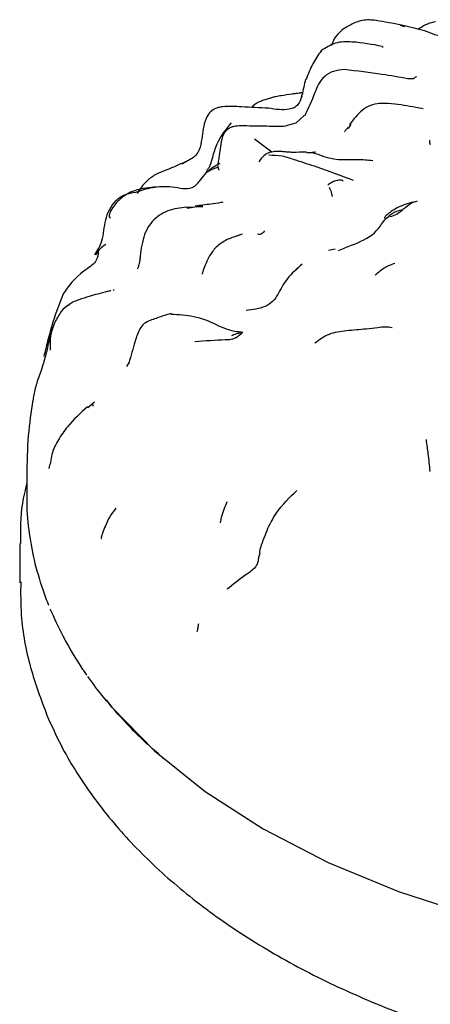
# Model space of a CAD drawing. Units: millimetres. Extents: x 33 to 1878, y 89 to 1973.
# Drawn here: x 332 to 347, y 1488 to 1525 of the extents above; entities that cross this region are included whole.
import ezdxf

# ---------------------------------------------------------------- set-up
doc = ezdxf.new("R2010")
doc.units = ezdxf.units.MM

msp = doc.modelspace()

# ---------------------------------------------------------------- linework, layer by layer
at = {"color": 7, "linetype": 'Continuous', "lineweight": 25}
for p, q in [((345.989, 1524.347), (346.161, 1524.308)), ((346.728, 1524.237), (346.679, 1524.198)), ((345.331, 1523.56), (345.363, 1523.532)), ((342.333, 1521.699), (342.355, 1521.775)), ((342.117, 1520.71), (342.445, 1521.011)), ((342.117, 1520.71), (341.747, 1520.608)), ((344.075, 1520.517), (344.172, 1520.675)), ((341.231, 1519.639), (340.582, 1520.118)), ((338.2, 1519.359), (337.891, 1519.193)), ((338.669, 1517.605), (338.072, 1517.583)), ((338.113, 1517.531), (338.093, 1517.556)), ((340.016, 1516.548), (339.92, 1516.521)), ((340.124, 1516.592), (339.931, 1516.514)), ((343.584, 1516.03), (343.335, 1515.984)), ((336.32, 1515.551), (336.355, 1515.725)), ((333.571, 1513.891), (333.724, 1513.985)), ((335.849, 1511.672), (335.94, 1511.836)), ((334.395, 1510.158), (334.643, 1510.36)), ((334.576, 1510.197), (334.605, 1510.267)), ((331.864, 1505.096), (331.864, 1503.644)), ((337.166, 1497.145), (337.203, 1497.114))]:
    msp.add_line(p, q, dxfattribs=at)
at = {"color": 7, "linetype": 'Continuous', "lineweight": 25, "flags": 128}
msp.add_lwpolyline([(335.071, 1499.291), (335.292, 1499.026), (336.876, 1497.403), (338.757, 1495.889), (340.912, 1494.502), (343.316, 1493.259), (345.939, 1492.174), (348.752, 1491.26), (351.72, 1490.529), (354.809, 1489.988), (357.981, 1489.645), (361.199, 1489.502), (364.424, 1489.563), (367.619, 1489.827), (370.746, 1490.289), (373.766, 1490.945), (376.645, 1491.787), (379.349, 1492.805), (381.844, 1493.986), (384.102, 1495.317), (386.095, 1496.783), (387.453, 1498.01)], dxfattribs=at)
at = {"color": 7, "linetype": 'Continuous', "lineweight": 25}
for points, knots in [([(346.155, 1524.323), (345.845, 1524.39), (345.374, 1524.491), (344.805, 1524.567), (344.475, 1524.506), (344.323, 1524.444), (344.249, 1524.414)], [0, 0, 0, 0, 0.488564, 0.744489, 0.875198, 1, 1, 1, 1]), ([(344.249, 1524.414), (344.126, 1524.353), (343.915, 1524.249), (343.642, 1524.001), (343.501, 1523.778), (343.453, 1523.633), (343.442, 1523.601)], [0, 0, 0, 0, 0.338508, 0.579041, 0.904471, 1, 1, 1, 1]), ([(346.946, 1524.132), (346.818, 1524.164), (346.556, 1524.229), (346.291, 1524.291), (346.155, 1524.323)], [0, 0, 0, 0, 0.490086, 1, 1, 1, 1]), ([(347.312, 1524.481), (347.208, 1524.458), (346.997, 1524.411), (346.818, 1524.295), (346.729, 1524.237)], [0, 0, 0, 0, 0.496455, 1, 1, 1, 1]), ([(347.613, 1523.992), (347.537, 1523.977), (347.324, 1523.932), (347.092, 1524.088), (346.964, 1524.117), (346.939, 1524.123)], [0, 0, 0, 0, 0.306182, 0.865795, 1, 1, 1, 1]), ([(345.331, 1523.564), (344.962, 1523.634), (344.396, 1523.74), (343.581, 1523.739), (343.235, 1523.513), (343.062, 1523.401)], [0, 0, 0, 0, 0.486694, 0.743862, 1, 1, 1, 1]), ([(343.062, 1523.401), (342.952, 1523.244), (342.728, 1522.927), (342.578, 1522.537), (342.501, 1522.339)], [0, 0, 0, 0, 0.492952, 1, 1, 1, 1]), ([(342.478, 1522.349), (342.457, 1522.247), (342.415, 1522.053), (342.372, 1521.856), (342.352, 1521.762)], [0, 0, 0, 0, 0.521665, 1, 1, 1, 1]), ([(343.923, 1522.701), (343.786, 1522.689), (343.512, 1522.665), (343.173, 1522.459), (342.956, 1522.17), (342.74, 1521.618), (342.575, 1521.256), (342.45, 1520.981)], [0, 0, 0, 0, 0.1454461, 0.2904136, 0.433168, 0.5695137, 1, 1, 1, 1]), ([(342.478, 1522.348), (342.478, 1522.348), (342.48, 1522.356), (342.491, 1522.347), (342.502, 1522.338)], [0, 0, 0, 0, 0.041282, 1, 1, 1, 1]), ([(346.272, 1522.362), (345.96, 1522.419), (345.226, 1522.55), (344.398, 1522.646), (343.923, 1522.701)], [0, 0, 0, 0, 0.42595, 1, 1, 1, 1]), ([(346.517, 1522.359), (346.489, 1522.357), (346.439, 1522.355), (346.353, 1522.353), (346.305, 1522.359), (346.272, 1522.362)], [0, 0, 0, 0, 0.295506, 0.523117, 1, 1, 1, 1]), ([(346.598, 1522.433), (346.559, 1522.413), (346.506, 1522.386), (346.501, 1522.375), (346.499, 1522.372)], [0, 0, 0, 0, 0.732056, 1, 1, 1, 1]), ([(341.211, 1521.654), (341.174, 1521.641), (341.118, 1521.621), (341.016, 1521.594), (340.959, 1521.576), (340.929, 1521.567)], [0, 0, 0, 0, 0.4843092, 0.730931, 1, 1, 1, 1]), ([(342.338, 1521.7), (342.302, 1521.593), (342.248, 1521.43), (342.06, 1521.277), (341.687, 1521.168), (341.367, 1521.225), (341.109, 1521.271)], [0, 0, 0, 0, 0.234195, 0.357938, 0.483017, 1, 1, 1, 1]), ([(342.379, 1521.829), (342.373, 1521.83), (342.362, 1521.833), (342.34, 1521.834), (342.32, 1521.834), (342.305, 1521.834), (342.289, 1521.833), (342.266, 1521.831), (342.201, 1521.824), (342.115, 1521.811), (341.887, 1521.778), (341.626, 1521.736), (341.39, 1521.705), (341.265, 1521.669), (341.211, 1521.654)], [0, 0, 0, 0, 0.024212, 0.048103, 0.0583136, 0.067897, 0.0773884, 0.0873411, 0.1103752, 0.2099939, 0.3262195, 0.6652526, 0.8545217, 1, 1, 1, 1]), ([(341.109, 1521.27), (340.778, 1521.284), (340.22, 1521.308), (339.565, 1521.347), (339.221, 1521.294), (339.027, 1521.214), (338.85, 1521.04), (338.674, 1520.641), (338.643, 1520.142), (338.537, 1519.672), (338.334, 1519.437), (338.193, 1519.364), (338.121, 1519.327)], [0, 0, 0, 0, 0.226163, 0.381899, 0.423844, 0.473764, 0.532654, 0.603999, 0.787986, 0.892035, 0.944577, 1, 1, 1, 1]), ([(340.929, 1521.567), (340.9, 1521.557), (340.768, 1521.512), (340.593, 1521.419), (340.487, 1521.314), (340.471, 1521.299)], [0, 0, 0, 0, 0.195279, 0.884322, 1, 1, 1, 1]), ([(345.221, 1521.444), (345.107, 1521.426), (344.874, 1521.391), (344.472, 1521.131), (344.256, 1520.847), (344.111, 1520.657)], [0, 0, 0, 0, 0.24004, 0.490837, 1, 1, 1, 1]), ([(346.145, 1521.371), (345.988, 1521.396), (345.676, 1521.446), (345.371, 1521.445), (345.221, 1521.444)], [0, 0, 0, 0, 0.505519, 1, 1, 1, 1]), ([(346.849, 1521.243), (346.761, 1521.26), (346.555, 1521.299), (346.281, 1521.347), (346.124, 1521.374)], [0, 0, 0, 0, 0.426961, 1, 1, 1, 1]), ([(338.807, 1518.879), (338.81, 1518.906), (338.815, 1518.956), (338.9, 1519.067), (338.969, 1519.219), (339.051, 1519.516), (339.213, 1520.085), (339.529, 1520.478), (339.732, 1520.729)], [0, 0, 0, 0, 0.071713, 0.132171, 0.190096, 0.325676, 0.568109, 1, 1, 1, 1]), ([(340.08, 1520.612), (339.993, 1520.609), (339.863, 1520.605), (339.701, 1520.552), (339.594, 1520.492), (339.507, 1520.411), (339.42, 1520.286), (339.318, 1519.943), (339.29, 1519.54), (339.223, 1519.216), (339.207, 1519.096), (339.246, 1519), (339.264, 1518.982), (339.267, 1518.979)], [0, 0, 0, 0, 0.088728, 0.131713, 0.173151, 0.213672, 0.253603, 0.332312, 0.596602, 0.701494, 0.822032, 0.966428, 1, 1, 1, 1]), ([(341.76, 1520.595), (341.491, 1520.594), (340.971, 1520.592), (340.371, 1520.606), (340.08, 1520.612)], [0, 0, 0, 0, 0.515404, 1, 1, 1, 1]), ([(344.047, 1520.554), (344.015, 1520.509), (343.971, 1520.447), (343.94, 1520.412), (343.931, 1520.403), (343.934, 1520.404), (343.934, 1520.404)], [0, 0, 0, 0, 0.572484, 0.782728, 0.971372, 1, 1, 1, 1]), ([(347.114, 1520.082), (347.102, 1520.073), (347.064, 1520.041), (347.09, 1519.969), (347.109, 1519.918)], [0, 0, 0, 0, 0.306212, 1, 1, 1, 1]), ([(341.364, 1519.661), (341.304, 1519.654), (341.18, 1519.639), (341.009, 1519.565), (340.851, 1519.435), (340.785, 1519.332), (340.749, 1519.275)], [0, 0, 0, 0, 0.228553, 0.464088, 0.709453, 1, 1, 1, 1]), ([(341.119, 1519.531), (341.282, 1519.529), (341.603, 1519.524), (342.204, 1519.311), (343.113, 1519.034), (343.809, 1518.764), (344.255, 1518.591)], [0, 0, 0, 0, 0.159564, 0.316105, 0.562005, 1, 1, 1, 1]), ([(342.521, 1519.636), (342.512, 1519.637), (342.495, 1519.638), (342.3, 1519.645), (342.175, 1519.616), (341.85, 1519.634), (341.692, 1519.647), (341.526, 1519.663), (341.419, 1519.662), (341.364, 1519.661)], [0, 0, 0, 0, 0.019808, 0.038978, 0.544828, 0.657983, 0.7696, 0.882838, 1, 1, 1, 1]), ([(342.525, 1519.614), (342.549, 1519.619), (342.721, 1519.656), (343.151, 1519.45), (343.782, 1519.333), (344.406, 1519.382), (344.784, 1519.346), (344.974, 1519.328)], [0, 0, 0, 0, 0.030616, 0.211612, 0.494986, 0.747815, 1, 1, 1, 1]), ([(342.848, 1519.64), (342.821, 1519.635), (342.772, 1519.626), (342.736, 1519.619), (342.71, 1519.617), (342.71, 1519.612), (342.711, 1519.61)], [0, 0, 0, 0, 0.296037, 0.539092, 0.794613, 1, 1, 1, 1]), ([(338.121, 1519.327), (337.851, 1519.201), (337.46, 1519.019), (336.927, 1518.829), (336.518, 1518.538), (336.332, 1518.262), (336.226, 1518.105)], [0, 0, 0, 0, 0.442916, 0.640126, 0.795965, 1, 1, 1, 1]), ([(339.301, 1519.213), (339.22, 1519.172), (339.091, 1519.107), (338.939, 1518.991), (338.851, 1518.916), (338.807, 1518.879)], [0, 0, 0, 0, 0.459065, 0.731865, 1, 1, 1, 1]), ([(339.246, 1519.076), (339.197, 1519.062), (339.095, 1519.032), (338.965, 1518.971), (338.861, 1518.91), (338.807, 1518.879)], [0, 0, 0, 0, 0.30344, 0.637544, 1, 1, 1, 1]), ([(336.172, 1518.148), (336.372, 1518.216), (336.772, 1518.354), (337.505, 1518.39), (338.153, 1518.215), (338.461, 1518.439), (338.583, 1518.623), (338.73, 1518.79), (338.807, 1518.879)], [0, 0, 0, 0, 0.247549, 0.495094, 0.741154, 0.822353, 0.906105, 1, 1, 1, 1]), ([(336.93, 1518.342), (336.68, 1518.321), (336.232, 1518.284), (335.685, 1518.005), (335.37, 1517.675), (335.225, 1517.429), (335.181, 1517.285), (335.188, 1517.224), (335.218, 1517.201), (335.231, 1517.191)], [0, 0, 0, 0, 0.303173, 0.544591, 0.728807, 0.860215, 0.91112, 0.96269, 1, 1, 1, 1]), ([(343.874, 1518.561), (343.874, 1518.561), (343.875, 1518.571), (343.859, 1518.583), (343.818, 1518.596), (343.751, 1518.597), (343.661, 1518.587), (343.549, 1518.558), (343.424, 1518.499), (343.348, 1518.441), (343.308, 1518.41)], [0, 0, 0, 0, 0.001792, 0.109744, 0.217631, 0.334041, 0.465878, 0.618112, 0.79636, 1, 1, 1, 1]), ([(343.357, 1518.34), (343.383, 1518.278), (343.434, 1518.152), (343.479, 1517.994), (343.464, 1517.985), (343.464, 1517.985)], [0, 0, 0, 0, 0.49789, 0.994657, 1, 1, 1, 1]), ([(334.655, 1515.818), (334.756, 1515.989), (334.997, 1516.394), (334.994, 1517.117), (335.306, 1517.763), (335.758, 1518.087), (336.034, 1518.127), (336.172, 1518.148)], [0, 0, 0, 0, 0.19712, 0.466732, 0.733665, 0.866931, 1, 1, 1, 1]), ([(338.065, 1517.589), (337.828, 1517.562), (337.473, 1517.522), (337.047, 1517.302), (336.774, 1517.063), (336.562, 1516.751), (336.384, 1516.235), (336.343, 1515.837), (336.315, 1515.561)], [0, 0, 0, 0, 0.229486, 0.342822, 0.457782, 0.577964, 0.707715, 1, 1, 1, 1]), ([(338.669, 1517.635), (338.567, 1517.622), (338.361, 1517.597), (338.18, 1517.565), (338.089, 1517.549)], [0, 0, 0, 0, 0.495297, 1, 1, 1, 1]), ([(339.411, 1517.78), (339.409, 1517.779), (339.4, 1517.777), (339.238, 1517.738), (338.888, 1517.699), (338.575, 1517.657), (338.383, 1517.631)], [0, 0, 0, 0, 0.020351, 0.09302, 0.446703, 1, 1, 1, 1]), ([(346.492, 1517.783), (346.284, 1517.725), (345.998, 1517.644), (345.67, 1517.441), (345.528, 1517.329), (345.454, 1517.258), (345.421, 1517.218), (345.41, 1517.19), (345.416, 1517.18), (345.419, 1517.176)], [0, 0, 0, 0, 0.472602, 0.650889, 0.791776, 0.851296, 0.90573, 0.95994, 1, 1, 1, 1]), ([(345.617, 1517.241), (345.702, 1517.268), (346.008, 1517.367), (346.267, 1517.712), (346.555, 1517.802), (346.635, 1517.827)], [0, 0, 0, 0, 0.219163, 0.782238, 1, 1, 1, 1]), ([(343.704, 1515.986), (343.864, 1516.048), (344.325, 1516.228), (345.112, 1516.562), (345.4, 1517.173), (345.82, 1517.441), (346.027, 1517.492), (346.11, 1517.512)], [0, 0, 0, 0, 0.1708335, 0.493276, 0.7886325, 0.9159061, 1, 1, 1, 1]), ([(339.92, 1516.521), (339.776, 1516.472), (339.565, 1516.4), (339.294, 1516.226), (339.074, 1516.029), (338.887, 1515.75), (338.753, 1515.444), (338.682, 1515.251), (338.647, 1515.146), (338.639, 1515.114), (338.645, 1515.108), (338.647, 1515.105)], [0, 0, 0, 0, 0.221845, 0.327139, 0.426413, 0.606444, 0.771408, 0.917827, 0.950651, 0.978416, 1, 1, 1, 1]), ([(340.959, 1516.712), (340.909, 1516.655), (340.834, 1516.569), (340.727, 1516.581), (340.692, 1516.585)], [0, 0, 0, 0, 0.66936, 1, 1, 1, 1]), ([(335.058, 1516.208), (334.98, 1516.152), (334.825, 1516.04), (334.731, 1515.891), (334.684, 1515.817)], [0, 0, 0, 0, 0.502076, 1, 1, 1, 1]), ([(334.794, 1515.996), (334.781, 1515.848), (334.755, 1515.544), (333.952, 1515.057), (333.676, 1514.659), (333.476, 1514.371)], [0, 0, 0, 0, 0.207386, 0.426932, 1, 1, 1, 1]), ([(336.315, 1515.559), (336.307, 1515.52), (336.293, 1515.456), (336.266, 1515.382), (336.25, 1515.326), (336.238, 1515.301), (336.243, 1515.302), (336.243, 1515.302)], [0, 0, 0, 0, 0.272216, 0.456108, 0.753323, 0.983809, 1, 1, 1, 1]), ([(342.356, 1515.471), (342.16, 1515.303), (341.769, 1514.966), (341.508, 1514.443), (341.275, 1514.073), (340.993, 1513.89), (340.631, 1513.795), (340.397, 1513.767), (340.278, 1513.753)], [0, 0, 0, 0, 0.24781, 0.497429, 0.622338, 0.745656, 0.870914, 1, 1, 1, 1]), ([(345.793, 1515.506), (345.657, 1515.451), (345.384, 1515.34), (345.172, 1515.155), (345.066, 1515.062)], [0, 0, 0, 0, 0.498432, 1, 1, 1, 1]), ([(342.185, 1515.305), (342.166, 1515.291), (342.118, 1515.256), (342.058, 1515.207), (342.004, 1515.166), (341.982, 1515.152), (341.972, 1515.146)], [0, 0, 0, 0, 0.249973, 0.644097, 0.828751, 1, 1, 1, 1]), ([(333.476, 1514.369), (333.344, 1514.026), (333.124, 1513.454), (332.905, 1512.644), (332.807, 1512.235), (332.762, 1512.048)], [0, 0, 0, 0, 0.449148, 0.747084, 1, 1, 1, 1]), ([(335.255, 1514.488), (335.21, 1514.478), (334.9, 1514.405), (334.545, 1514.307), (334.127, 1514.178), (333.912, 1514.098), (333.805, 1514.044), (333.747, 1514.006), (333.718, 1513.989)], [0, 0, 0, 0, 0.074058, 0.5137956, 0.7611403, 0.8836095, 0.9439939, 1, 1, 1, 1]), ([(335.373, 1514.516), (335.362, 1514.512), (335.343, 1514.504), (335.331, 1514.498), (335.334, 1514.499), (335.335, 1514.5)], [0, 0, 0, 0, 0.430007, 0.811449, 1, 1, 1, 1]), ([(333.718, 1513.989), (333.683, 1513.965), (333.536, 1513.868), (333.312, 1513.613), (333.19, 1513.352), (333.12, 1513.203)], [0, 0, 0, 0, 0.118423, 0.498532, 1, 1, 1, 1]), ([(337.487, 1513.644), (337.376, 1513.61), (337.111, 1513.528), (336.858, 1513.438), (336.71, 1513.385)], [0, 0, 0, 0, 0.416773, 1, 1, 1, 1]), ([(337.478, 1513.62), (337.622, 1513.615), (338.027, 1513.6), (338.716, 1513.475), (339.55, 1513.016), (339.955, 1512.974), (340.152, 1512.954)], [0, 0, 0, 0, 0.169281, 0.474376, 0.745231, 1, 1, 1, 1]), ([(333.123, 1513.208), (333.071, 1513.05), (332.964, 1512.723), (332.89, 1512.363), (332.852, 1512.179)], [0, 0, 0, 0, 0.485727, 1, 1, 1, 1]), ([(333.138, 1513.216), (333.115, 1513.168), (333.033, 1513.002), (332.986, 1512.679), (332.993, 1512.412), (332.996, 1512.277)], [0, 0, 0, 0, 0.167173, 0.576323, 1, 1, 1, 1]), ([(336.708, 1513.385), (336.63, 1513.352), (336.476, 1513.287), (336.27, 1513.004), (336.113, 1512.487), (335.992, 1512.07), (335.916, 1511.804)], [0, 0, 0, 0, 0.134192, 0.266184, 0.532459, 1, 1, 1, 1]), ([(338.37, 1512.607), (338.757, 1512.634), (339.228, 1512.667), (339.728, 1512.681), (339.907, 1512.745), (340.018, 1512.837), (340.106, 1512.914), (340.152, 1512.954)], [0, 0, 0, 0, 0.55698, 0.679209, 0.799352, 0.894618, 1, 1, 1, 1]), ([(340.082, 1512.933), (340.063, 1512.927), (340.006, 1512.908), (339.871, 1512.879), (339.781, 1512.836), (339.736, 1512.815)], [0, 0, 0, 0, 0.194717, 0.596764, 1, 1, 1, 1]), ([(345.701, 1513.117), (345.613, 1513.13), (345.439, 1513.156), (345.111, 1513.103), (344.635, 1513.051), (344.028, 1513.009), (343.329, 1512.917), (342.99, 1512.663), (342.821, 1512.536)], [0, 0, 0, 0, 0.091318, 0.179288, 0.3174, 0.564164, 0.781956, 1, 1, 1, 1]), ([(332.852, 1512.178), (332.83, 1512.098), (332.786, 1511.937), (332.702, 1511.666), (332.615, 1511.39), (332.477, 1511.036), (332.401, 1510.696), (332.357, 1510.441), (332.338, 1510.327), (332.33, 1510.281), (332.327, 1510.265), (332.327, 1510.263), (332.327, 1510.261)], [0, 0, 0, 0, 0.126895, 0.252383, 0.380042, 0.508839, 0.766526, 0.888016, 0.943856, 0.970608, 0.984586, 1, 1, 1, 1]), ([(332.327, 1510.261), (332.265, 1509.827), (332.137, 1508.929), (332.133, 1507.915), (332.132, 1507.39)], [0, 0, 0, 0, 0.483168, 1, 1, 1, 1]), ([(334.382, 1510.177), (334.123, 1509.946), (333.728, 1509.592), (333.345, 1509.043), (333.177, 1508.735), (333.097, 1508.546), (333.074, 1508.453), (333.062, 1508.408)], [0, 0, 0, 0, 0.483661, 0.739425, 0.871077, 0.936966, 1, 1, 1, 1]), ([(347.107, 1507.773), (347.086, 1508.001), (347.058, 1508.318), (347.005, 1508.679), (346.982, 1508.862), (346.969, 1508.958)], [0, 0, 0, 0, 0.548742, 0.764378, 1, 1, 1, 1]), ([(333.062, 1508.408), (333.043, 1508.313), (333.009, 1508.139), (332.968, 1507.966), (332.95, 1507.887)], [0, 0, 0, 0, 0.545759, 1, 1, 1, 1]), ([(332.132, 1507.354), (332.068, 1507.098), (331.883, 1506.357), (331.888, 1505.602), (331.892, 1505.107)], [0, 0, 0, 0, 0.345649, 1, 1, 1, 1]), ([(332.132, 1507.391), (332.132, 1507.272), (332.132, 1507.034), (332.133, 1506.801), (332.133, 1506.685)], [0, 0, 0, 0, 0.499246, 1, 1, 1, 1]), ([(340.777, 1504.737), (340.791, 1504.823), (340.821, 1504.998), (340.933, 1505.271), (341.039, 1505.566), (341.195, 1505.909), (341.56, 1506.496), (341.892, 1506.819), (342.153, 1507.072)], [0, 0, 0, 0, 0.086507, 0.174538, 0.313913, 0.436168, 0.556843, 1, 1, 1, 1]), ([(332.133, 1506.747), (332.133, 1506.747), (332.108, 1506.373), (332.154, 1505.993), (332.201, 1505.612)], [0, 0, 0, 0, 0.000158, 1, 1, 1, 1]), ([(339.319, 1505.874), (339.334, 1505.942), (339.395, 1506.233), (339.496, 1506.475), (339.573, 1506.66)], [0, 0, 0, 0, 0.233687, 1, 1, 1, 1]), ([(335.44, 1506.412), (335.36, 1506.313), (335.211, 1506.13), (335.054, 1505.788), (334.956, 1505.544), (334.91, 1505.405), (334.896, 1505.351), (334.891, 1505.321), (334.891, 1505.301), (334.894, 1505.29), (334.899, 1505.291), (334.901, 1505.292)], [0, 0, 0, 0, 0.310571, 0.574408, 0.781635, 0.862276, 0.895717, 0.926038, 0.955021, 0.984636, 1, 1, 1, 1]), ([(332.201, 1505.612), (332.255, 1505.241), (332.364, 1504.499), (332.6, 1503.763), (332.718, 1503.395)], [0, 0, 0, 0, 0.499598, 1, 1, 1, 1]), ([(340.777, 1504.737), (340.761, 1504.682), (340.73, 1504.58), (340.721, 1504.395), (340.587, 1504.158), (340.128, 1503.851), (339.791, 1503.58), (339.567, 1503.4)], [0, 0, 0, 0, 0.068941, 0.130659, 0.253354, 0.502684, 1, 1, 1, 1]), ([(332.873, 1498.723), (333.042, 1498.349), (333.495, 1497.344), (334.477, 1495.78), (335.879, 1494.064), (337.565, 1492.451), (339.518, 1490.955), (341.717, 1489.595), (344.134, 1488.388), (346.737, 1487.348), (349.494, 1486.482), (352.376, 1485.797), (355.352, 1485.298), (358.391, 1484.988), (361.465, 1484.869), (364.542, 1484.941), (367.592, 1485.204), (370.585, 1485.656), (373.491, 1486.295), (376.283, 1487.116), (378.932, 1488.116), (381.411, 1489.29), (383.693, 1490.632), (385.75, 1492.134), (387.551, 1493.785), (389.066, 1495.566), (390.267, 1497.451), (391.146, 1499.411), (391.658, 1501.407), (391.867, 1502.871), (391.81, 1503.653), (391.802, 1503.769)], [0, 0, 0, 0, 0.020296, 0.054521, 0.089264, 0.12474, 0.160791, 0.197199, 0.233766, 0.270331, 0.306831, 0.34325, 0.379593, 0.415881, 0.452135, 0.488384, 0.524651, 0.560959, 0.597337, 0.633814, 0.670413, 0.70715, 0.744022, 0.780989, 0.8179, 0.854538, 0.890632, 0.925946, 0.960393, 0.994096, 1, 1, 1, 1]), ([(331.902, 1503.673), (331.898, 1503.262), (331.89, 1502.196), (332.209, 1500.525), (332.656, 1499.312), (332.873, 1498.723)], [0, 0, 0, 0, 0.2437424, 0.6329275, 1, 1, 1, 1]), ([(332.718, 1503.395), (332.752, 1503.296), (332.821, 1503.1), (332.9, 1502.904), (332.94, 1502.807)], [0, 0, 0, 0, 0.5, 1, 1, 1, 1]), ([(334.213, 1500.423), (333.955, 1500.832), (333.493, 1501.562), (333.152, 1502.327), (333.002, 1502.664)], [0, 0, 0, 0, 0.560136, 1, 1, 1, 1]), ([(338.503, 1502.118), (338.494, 1502.068), (338.476, 1501.968), (338.457, 1501.869), (338.448, 1501.819)], [0, 0, 0, 0, 0.502196, 1, 1, 1, 1]), ([(334.176, 1500.47), (334.203, 1500.43), (334.262, 1500.342), (334.324, 1500.254), (334.358, 1500.206)], [0, 0, 0, 0, 0.452835, 1, 1, 1, 1]), ([(335.842, 1498.407), (335.549, 1498.727), (335.026, 1499.3), (334.587, 1499.898), (334.394, 1500.162)], [0, 0, 0, 0, 0.560019, 1, 1, 1, 1]), ([(337.071, 1497.242), (336.89, 1497.398), (336.452, 1497.777), (336.068, 1498.174), (335.842, 1498.407)], [0, 0, 0, 0, 0.413383, 1, 1, 1, 1])]:
    msp.add_open_spline(points, degree=3, knots=knots, dxfattribs=at)

doc.saveas('drawing.dxf')
